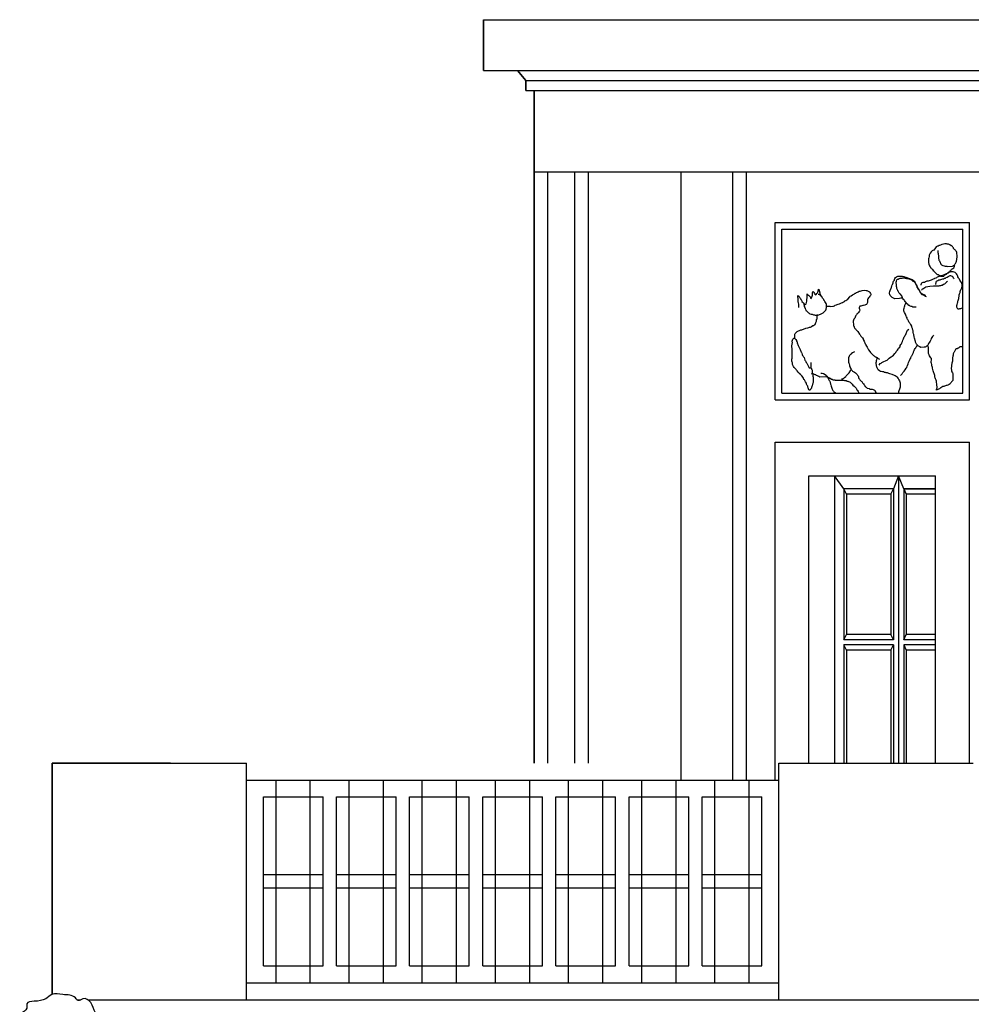
# Model space of a CAD drawing. Extents: x 492 to 738, y 26 to 101.
# Drawn here: x 519 to 522, y 61 to 65 of the extents above; entities that cross this region are included whole.
import ezdxf

# ---------------------------------------------------------------- set-up
doc = ezdxf.new("R2010")
doc.units = 0
doc.header["$MEASUREMENT"] = 0
doc.layers.add('ARCHITETTONICI_1', color=9, linetype='CONTINUOUS')
doc.layers.add('INFISSI', color=9, linetype='CONTINUOUS')

msp = doc.modelspace()

# ---------------------------------------------------------------- linework, layer by layer
at = {"layer": 'ARCHITETTONICI_1', "color": 0}
for p, q in [((520.5111, 64.601), (525.1991, 64.601)), ((520.5111, 64.601), (520.5111, 64.4056)), ((520.5111, 64.4056), (520.5111, 64.601)), ((520.5111, 64.4056), (525.1991, 64.4056)), ((520.5111, 64.4056), (520.6413, 64.4056)), ((520.6413, 64.4056), (520.6739, 64.3666)), ((520.6739, 64.3666), (520.6413, 64.4056)), ((520.6739, 64.3666), (525.1991, 64.3666)), ((520.6739, 64.3666), (520.6739, 64.3275)), ((520.6739, 64.3275), (520.6739, 64.3666)), ((520.6739, 64.3275), (525.1991, 64.3275)), ((520.6739, 64.3275), (520.7064, 64.3275)), ((520.7064, 64.3275), (520.7064, 61.736)), ((520.7064, 61.736), (520.7064, 64.3275)), ((520.7064, 64.015), (525.1991, 64.015)), ((520.7585, 61.736), (520.7585, 64.015)), ((520.8627, 61.736), (520.8627, 64.015)), ((520.9148, 61.736), (520.9148, 64.015)), ((521.2729, 61.6709), (521.2729, 64.015)), ((521.4715, 61.6709), (521.4715, 64.015)), ((521.5236, 61.6709), (521.5236, 64.015)), ((521.6343, 63.1359), (521.6343, 63.8196)), ((521.6343, 63.8196), (522.3831, 63.8196)), ((522.3831, 63.1359), (522.3831, 63.8196)), ((521.6603, 63.162), (521.6603, 63.7936)), ((521.6603, 63.7936), (522.357, 63.7936)), ((522.357, 63.162), (522.357, 63.7936)), ((521.6343, 63.1359), (522.3831, 63.1359)), ((521.6603, 63.162), (522.357, 63.162)), ((521.6343, 62.9732), (522.3831, 62.9732)), ((521.6343, 61.6709), (521.6343, 62.9732)), ((522.3831, 61.736), (522.3831, 62.9732)), ((521.7645, 61.736), (521.7645, 62.8429)), ((521.7645, 62.8429), (522.2528, 62.8429)), ((522.2528, 61.736), (522.2528, 62.8429)), ((522.2528, 61.736), (522.2528, 62.8429)), ((518.8487, 61.736), (518.8487, 60.8448)), ((519.3045, 61.736), (518.8487, 61.736)), ((518.8487, 61.736), (519.5975, 61.736)), ((518.8487, 60.8448), (518.8487, 61.736)), ((519.5975, 60.8245), (519.5975, 61.736)), ((521.6485, 61.736), (522.3973, 61.736)), ((521.6485, 60.8245), (521.6485, 61.736)), ((519.5975, 61.6709), (521.6485, 61.6709)), ((519.7115, 60.8896), (519.7115, 61.6709)), ((519.8435, 60.8896), (519.8435, 61.6709)), ((519.9933, 60.8896), (519.9933, 61.6709)), ((520.1254, 60.8896), (520.1254, 61.6709)), ((520.2751, 60.8896), (520.2751, 61.6709)), ((520.4072, 60.8896), (520.4072, 61.6709)), ((520.557, 60.8896), (520.557, 61.6709)), ((520.6891, 60.8896), (520.6891, 61.6709)), ((520.8388, 60.8896), (520.8388, 61.6709)), ((520.9709, 60.8896), (520.9709, 61.6709)), ((521.1207, 60.8896), (521.1207, 61.6709)), ((521.2527, 60.8896), (521.2527, 61.6709)), ((521.4025, 60.8896), (521.4025, 61.6709)), ((521.5346, 60.8896), (521.5346, 61.6709)), ((519.6626, 60.9547), (519.6626, 61.6058)), ((519.6626, 61.6058), (519.8924, 61.6058)), ((519.8924, 60.9547), (519.8924, 61.6058)), ((519.9445, 61.6058), (520.1742, 61.6058)), ((519.9445, 60.9547), (519.9445, 61.6058)), ((520.1742, 60.9547), (520.1742, 61.6058)), ((520.2263, 61.6058), (520.4561, 61.6058)), ((520.2263, 60.9547), (520.2263, 61.6058)), ((520.4561, 60.9547), (520.4561, 61.6058)), ((520.5081, 61.6058), (520.7379, 61.6058)), ((520.5081, 60.9547), (520.5081, 61.6058)), ((520.7379, 60.9547), (520.7379, 61.6058)), ((520.79, 61.6058), (521.0197, 61.6058)), ((520.79, 60.9547), (520.79, 61.6058)), ((521.0197, 60.9547), (521.0197, 61.6058)), ((521.0718, 61.6058), (521.3016, 61.6058)), ((521.0718, 60.9547), (521.0718, 61.6058)), ((521.3016, 60.9547), (521.3016, 61.6058)), ((521.3537, 61.6058), (521.5834, 61.6058)), ((521.3537, 60.9547), (521.3537, 61.6058)), ((521.5834, 60.9547), (521.5834, 61.6058)), ((519.8924, 61.3063), (519.6626, 61.3063)), ((520.1742, 61.3063), (519.9445, 61.3063)), ((520.4561, 61.3063), (520.2263, 61.3063)), ((520.7379, 61.3063), (520.5081, 61.3063)), ((521.0197, 61.3063), (520.79, 61.3063)), ((521.3016, 61.3063), (521.0718, 61.3063)), ((521.5834, 61.3063), (521.3537, 61.3063)), ((519.8924, 61.2542), (519.6626, 61.2542)), ((520.1742, 61.2542), (519.9445, 61.2542)), ((520.4561, 61.2542), (520.2263, 61.2542)), ((520.7379, 61.2542), (520.5081, 61.2542)), ((521.0197, 61.2542), (520.79, 61.2542)), ((521.3016, 61.2542), (521.0718, 61.2542)), ((521.5834, 61.2542), (521.3537, 61.2542)), ((519.6626, 60.9547), (519.8924, 60.9547)), ((519.9445, 60.9547), (520.1742, 60.9547)), ((520.2263, 60.9547), (520.4561, 60.9547)), ((520.5081, 60.9547), (520.7379, 60.9547)), ((520.79, 60.9547), (521.0197, 60.9547)), ((521.0718, 60.9547), (521.3016, 60.9547)), ((521.3537, 60.9547), (521.5834, 60.9547)), ((519.5975, 60.8896), (521.6485, 60.8896)), ((518.9439, 60.8245), (518.9595, 60.8245)), ((518.987, 60.8245), (519.5975, 60.8245)), ((519.5975, 60.8245), (523.7972, 60.8245))]:
    msp.add_line(p, q, dxfattribs=at)
at = {"layer": 'ARCHITETTONICI_1', "color": 0, "lineweight": -3}
for points in [[(522.2606, 63.7119), (522.2615, 63.7095), (522.2616, 63.7045), (522.2625, 63.7004), (522.2625, 63.6963), (522.2634, 63.693), (522.2635, 63.6863), (522.2644, 63.6839), (522.2644, 63.6806), (522.2653, 63.6781), (522.2653, 63.6748), (522.2671, 63.6723), (522.2697, 63.6649), (522.2714, 63.6625), (522.2722, 63.6592), (522.2748, 63.6559), (522.2773, 63.6551), (522.2806, 63.6535), (522.2856, 63.6519), (522.289, 63.6511), (522.2956, 63.6512), (522.2989, 63.6504), (522.3172, 63.6507), (522.3197, 63.6524), (522.3221, 63.6533), (522.3254, 63.6558), (522.327, 63.6583), (522.3295, 63.6616), (522.3303, 63.6641), (522.3319, 63.6666), (522.3327, 63.6699), (522.3335, 63.6724), (522.3342, 63.6758), (522.335, 63.6782), (522.335, 63.6824), (522.3357, 63.6849), (522.3356, 63.6931), (522.3347, 63.6981), (522.3338, 63.7039), (522.3329, 63.7072), (522.3304, 63.7104), (522.3287, 63.7129), (522.3261, 63.7145), (522.3236, 63.717), (522.3219, 63.7194), (522.3211, 63.7219), (522.3185, 63.7243), (522.3177, 63.7268), (522.3151, 63.7293), (522.3126, 63.73), (522.3076, 63.7333), (522.3051, 63.7341), (522.3017, 63.7357), (522.2976, 63.7365), (522.2951, 63.7372), (522.2876, 63.7371), (522.2835, 63.7363), (522.2769, 63.7345), (522.2736, 63.7328), (522.2711, 63.7319), (522.2678, 63.7311), (522.2653, 63.7302), (522.262, 63.7285), (522.2595, 63.7277), (522.2554, 63.7251), (522.2522, 63.7218), (522.2456, 63.7134), (522.2423, 63.7117), (522.2399, 63.71), (522.2374, 63.7075), (522.235, 63.7066), (522.2317, 63.7016), (522.2309, 63.6991), (522.2293, 63.6966), (522.2277, 63.6933), (522.2278, 63.6883), (522.2262, 63.6833), (522.2254, 63.68), (522.2255, 63.6726), (522.2247, 63.6692), (522.2248, 63.6659), (522.2266, 63.6593), (522.2292, 63.6519), (522.2317, 63.6487), (522.2334, 63.6462), (522.2368, 63.6438), (522.2385, 63.6405), (522.241, 63.638), (522.2436, 63.6339), (522.2469, 63.6315), (522.2486, 63.629), (522.252, 63.6258), (522.2554, 63.6233), (522.2571, 63.6209), (522.2596, 63.6193), (522.2621, 63.6185), (522.2663, 63.6161), (522.2688, 63.6144), (522.2721, 63.6128), (522.2763, 63.6121), (522.2796, 63.6121), (522.2838, 63.613), (522.2862, 63.6155), (522.2887, 63.6172), (522.292, 63.6189), (522.2944, 63.6206), (522.2977, 63.6231), (522.301, 63.6265), (522.3043, 63.629), (522.3059, 63.6315), (522.3084, 63.6324), (522.31, 63.6349), (522.3124, 63.6374), (522.3149, 63.6383), (522.3165, 63.6408), (522.319, 63.6424), (522.3223, 63.645), (522.3239, 63.6475), (522.3255, 63.6508), (522.3271, 63.6533)], [(522.357, 63.491), (522.3505, 63.4881), (522.348, 63.4873), (522.3447, 63.4864), (522.3422, 63.4855), (522.3389, 63.4855), (522.3364, 63.4879), (522.3346, 63.4929), (522.3345, 63.5003), (522.3353, 63.5028), (522.3369, 63.5095), (522.3377, 63.512), (522.3384, 63.5161), (522.34, 63.5195), (522.3408, 63.5228), (522.3416, 63.5269), (522.3423, 63.5319), (522.3431, 63.5344), (522.3431, 63.5377), (522.3439, 63.5402), (522.3446, 63.5443), (522.3454, 63.5477), (522.347, 63.5502), (522.347, 63.5535), (522.3502, 63.5618), (522.3518, 63.5643), (522.3549, 63.5743), (522.3549, 63.5784), (522.3531, 63.5867), (522.3514, 63.59), (522.3488, 63.5932), (522.3463, 63.5973), (522.3446, 63.6006), (522.342, 63.6039), (522.3403, 63.6063), (522.3386, 63.6096), (522.3377, 63.6121), (522.3369, 63.6154), (522.3352, 63.6179), (522.3326, 63.622), (522.3309, 63.6244), (522.3275, 63.6269), (522.3242, 63.6285), (522.3209, 63.6292), (522.3109, 63.6291), (522.3035, 63.6265), (522.301, 63.6248), (522.2936, 63.6222), (522.2887, 63.6189), (522.2787, 63.6154), (522.2746, 63.6145), (522.2721, 63.6137), (522.2688, 63.6128), (522.2663, 63.6119), (522.263, 63.6102), (522.2589, 63.6085), (522.2565, 63.6068), (522.2532, 63.6051), (522.249, 63.6042), (522.2466, 63.6025), (522.2433, 63.6008), (522.2408, 63.6), (522.2375, 63.5991), (522.235, 63.5974), (522.2317, 63.5965), (522.2234, 63.5931), (522.2193, 63.593), (522.216, 63.5921), (522.2135, 63.5905), (522.2094, 63.5887), (522.2036, 63.5878), (522.2003, 63.587), (522.1978, 63.5853), (522.197, 63.5828), (522.1962, 63.5794), (522.1962, 63.5786)], [(522.1222, 63.5278), (522.1189, 63.5278), (522.1139, 63.5261), (522.0956, 63.5258), (522.0931, 63.5266), (522.0881, 63.5298), (522.0847, 63.5306), (522.083, 63.5331), (522.0805, 63.5355), (522.078, 63.5388), (522.0762, 63.5421), (522.0754, 63.5446), (522.0753, 63.5487), (522.0769, 63.5537), (522.0777, 63.5579), (522.0809, 63.5662), (522.0825, 63.5687), (522.0833, 63.5712), (522.0841, 63.5745), (522.0848, 63.5787), (522.0865, 63.5812), (522.0873, 63.5837), (522.0889, 63.587), (522.0897, 63.5895), (522.0904, 63.5928), (522.0937, 63.5978), (522.0945, 63.6003), (522.0961, 63.6037), (522.0985, 63.607), (522.1018, 63.6096), (522.1043, 63.6112), (522.1068, 63.6121), (522.1251, 63.6124), (522.1301, 63.6108), (522.1334, 63.61), (522.1376, 63.6084), (522.1451, 63.606), (522.1502, 63.6028), (522.1602, 63.598), (522.1627, 63.5963), (522.1653, 63.5939), (522.1686, 63.5915), (522.1711, 63.5898), (522.1737, 63.5874), (522.1745, 63.5849), (522.1771, 63.5825), (522.178, 63.5792), (522.1805, 63.5759), (522.1814, 63.5726), (522.1831, 63.5677), (522.184, 63.5644), (522.1865, 63.5627), (522.1882, 63.5603), (522.1917, 63.5537), (522.1933, 63.5513), (522.1959, 63.5488), (522.1976, 63.5463), (522.2001, 63.5455), (522.2034, 63.5439), (522.2076, 63.5423), (522.2118, 63.5391), (522.2143, 63.5383)], [(522.1776, 63.493), (522.1677, 63.4929), (522.1643, 63.4937), (522.161, 63.4953), (522.1585, 63.4961), (522.1551, 63.4977), (522.1526, 63.4993), (522.1501, 63.5001), (522.145, 63.505), (522.1425, 63.5058), (522.1357, 63.5156), (522.1332, 63.5189), (522.1315, 63.5214), (522.1289, 63.523), (522.1264, 63.5271), (522.1247, 63.5295), (522.1221, 63.537), (522.1204, 63.5394), (522.1178, 63.5427), (522.1153, 63.5443), (522.1128, 63.5468), (522.1102, 63.5517), (522.1085, 63.5542), (522.1068, 63.5574), (522.1059, 63.5599), (522.1042, 63.5632), (522.1033, 63.5657), (522.1033, 63.569), (522.1024, 63.5723), (522.1023, 63.5756), (522.1015, 63.5781), (522.1013, 63.5897), (522.1021, 63.593), (522.1037, 63.598), (522.1061, 63.6005), (522.1086, 63.6014), (522.1127, 63.6031), (522.116, 63.6048), (522.1235, 63.6049), (522.126, 63.6058), (522.1326, 63.6059), (522.136, 63.6051), (522.141, 63.6035), (522.1518, 63.6036), (522.1551, 63.602), (522.1627, 63.5997), (522.166, 63.5972), (522.1686, 63.5948), (522.1711, 63.5932), (522.1728, 63.5907), (522.1745, 63.5874), (522.1763, 63.5808), (522.178, 63.5775), (522.1797, 63.5734), (522.1806, 63.5709), (522.1823, 63.5676), (522.1874, 63.5603), (522.1917, 63.552), (522.1934, 63.5496), (522.1959, 63.5471), (522.1976, 63.5447), (522.2001, 63.5422), (522.2035, 63.5415), (522.206, 63.5407), (522.2093, 63.5382), (522.2135, 63.5358), (522.2161, 63.5342), (522.2169, 63.5342)], [(522.2982, 63.5925), (522.2949, 63.59), (522.2925, 63.5875), (522.2892, 63.5849), (522.2867, 63.5824), (522.2834, 63.5807), (522.2785, 63.5773), (522.2744, 63.5764), (522.2711, 63.5756), (522.2677, 63.5755), (522.2653, 63.5747), (522.2487, 63.5744), (522.2445, 63.5735), (522.2304, 63.5733), (522.2221, 63.5715), (522.2155, 63.5698), (522.2114, 63.5681), (522.204, 63.563), (522.2015, 63.5621), (522.199, 63.5604), (522.1982, 63.5588)], [(522.3238, 63.6028), (522.3221, 63.6053), (522.3204, 63.6094), (522.3178, 63.6118), (522.3145, 63.6126), (522.3111, 63.6142), (522.3078, 63.6142), (522.3053, 63.6133), (522.3029, 63.6116), (522.3004, 63.6107), (522.2971, 63.6074), (522.2922, 63.6057), (522.2897, 63.604), (522.2872, 63.6031), (522.2831, 63.6014), (522.2798, 63.6005), (522.2748, 63.5996), (522.2715, 63.5987), (522.2691, 63.5979), (522.2657, 63.597), (522.2608, 63.5953), (522.2575, 63.5936), (522.255, 63.5919), (522.2534, 63.5894), (522.2535, 63.5861), (522.2518, 63.5836), (522.2519, 63.5811)], [(521.7254, 63.4922), (521.7252, 63.5054), (521.7243, 63.5096), (521.7235, 63.512), (521.7232, 63.527), (521.7223, 63.5336), (521.7214, 63.5386), (521.7265, 63.5337), (521.729, 63.5295), (521.7316, 63.5263), (521.7333, 63.523), (521.7359, 63.5197), (521.7376, 63.5156), (521.7435, 63.5099), (521.7452, 63.5074), (521.7478, 63.5049), (521.7495, 63.5025), (521.752, 63.5033), (521.7536, 63.5058), (521.7568, 63.5159), (521.7566, 63.525), (521.7574, 63.5275), (521.7574, 63.5316), (521.7582, 63.5341), (521.7581, 63.5416), (521.7572, 63.5441), (521.7597, 63.5416), (521.7631, 63.54), (521.7665, 63.5351), (521.769, 63.5326), (521.7708, 63.5285), (521.7733, 63.5261), (521.7749, 63.5286), (521.7757, 63.5319), (521.7773, 63.5352), (521.7781, 63.5394), (521.778, 63.546), (521.7788, 63.5485), (521.7796, 63.5535), (521.7821, 63.5527), (521.7838, 63.5503), (521.7855, 63.5461), (521.7872, 63.5437), (521.7906, 63.5412), (521.7931, 63.5421), (521.7947, 63.5454), (521.7972, 63.548), (521.7988, 63.5513), (521.802, 63.5597), (521.8019, 63.563), (521.8037, 63.5597), (521.8045, 63.5572), (521.8063, 63.5489), (521.8072, 63.5456), (521.8081, 63.5432), (521.8098, 63.5407), (521.8115, 63.5357), (521.8124, 63.5349)], [(521.8312, 63.4979), (521.8338, 63.4971), (521.8446, 63.4972), (521.8471, 63.4964), (521.8571, 63.4966), (521.8596, 63.4975), (521.8629, 63.4983), (521.8662, 63.5009), (521.8712, 63.5018), (521.8737, 63.5035), (521.8778, 63.5044), (521.882, 63.5061), (521.8845, 63.5069), (521.8878, 63.5087), (521.8902, 63.5095), (521.8936, 63.5112), (521.8977, 63.5138), (521.901, 63.5155), (521.9035, 63.5172), (521.9068, 63.5189), (521.9142, 63.524), (521.9224, 63.5324), (521.924, 63.5357), (521.9273, 63.5374), (521.9323, 63.5408), (521.9347, 63.5417), (521.9372, 63.5434), (521.9405, 63.5451), (521.943, 63.5468), (521.9455, 63.5476), (521.948, 63.5493), (521.9513, 63.551), (521.9537, 63.5527), (521.9587, 63.5545), (521.962, 63.5553), (521.9695, 63.5579), (521.9795, 63.5581), (521.9845, 63.5573), (521.9878, 63.5574), (521.9903, 63.5566), (521.9928, 63.555), (521.9953, 63.5542), (521.9979, 63.5517), (521.9996, 63.5493), (522.0013, 63.546), (522.003, 63.5435), (522.003, 63.5402), (522.0014, 63.5377), (521.999, 63.5352), (521.9973, 63.5318), (521.9941, 63.5293), (521.9916, 63.5259), (521.99, 63.5209), (521.9902, 63.511), (521.9894, 63.5085), (521.9861, 63.5035), (521.9828, 63.5026), (521.9803, 63.5009), (521.9754, 63.4992), (521.972, 63.4991), (521.9687, 63.4982), (521.9646, 63.4974), (521.9612, 63.4973), (521.958, 63.4923), (521.958, 63.489), (521.9597, 63.4857), (521.9606, 63.4824), (521.959, 63.4774), (521.9574, 63.4748), (521.9566, 63.4723), (521.9541, 63.4715), (521.9525, 63.469), (521.9492, 63.4664), (521.9476, 63.4639), (521.9451, 63.4606), (521.9443, 63.4581), (521.9411, 63.4514), (521.9378, 63.4464), (521.9355, 63.4389), (521.9357, 63.4239), (521.9365, 63.4215), (521.9383, 63.4182), (521.9391, 63.4157), (521.9408, 63.4132), (521.9417, 63.4108), (521.9442, 63.4091), (521.9459, 63.4067), (521.9485, 63.4042), (521.9502, 63.4018), (521.9527, 63.3993), (521.9595, 63.3895), (521.9621, 63.387), (521.9629, 63.3845), (521.9646, 63.3821), (521.9672, 63.3788), (521.9706, 63.3747), (521.9731, 63.3714), (521.974, 63.3689), (521.9774, 63.3623), (521.9809, 63.3525), (521.9834, 63.3492), (521.9843, 63.3467), (521.9886, 63.3385), (521.992, 63.3335), (521.9937, 63.3294), (521.9988, 63.322), (522.0022, 63.3179), (522.0132, 63.3073), (522.0157, 63.3057), (522.02, 63.3024), (522.0225, 63.3017), (522.0258, 63.2992), (522.0292, 63.2976), (522.0309, 63.2951), (522.0334, 63.2944), (522.0359, 63.2927), (522.0368, 63.2927)], [(521.7444, 63.5082), (521.7444, 63.5049), (521.7453, 63.5016), (521.7462, 63.4991), (521.7462, 63.4958), (521.7488, 63.4917), (521.7505, 63.4884), (521.7514, 63.4851), (521.7531, 63.4809), (521.7548, 63.4785), (521.7624, 63.4711), (521.7649, 63.4695), (521.7683, 63.4679), (521.7733, 63.4663), (521.7767, 63.4664), (521.7792, 63.4656), (521.7825, 63.464), (521.7859, 63.4632), (521.7884, 63.4624), (521.7992, 63.4625), (521.8092, 63.466), (521.8117, 63.4677), (521.8142, 63.4686), (521.8191, 63.472), (521.8224, 63.4745), (521.8298, 63.4821), (521.8306, 63.4854), (521.8314, 63.4879), (521.8322, 63.4912), (521.832, 63.5037), (521.8311, 63.5078), (521.826, 63.5152), (521.8251, 63.5177), (521.8226, 63.5201), (521.8217, 63.5226), (521.82, 63.5251), (521.8175, 63.5284), (521.8157, 63.5317), (521.8149, 63.5341), (521.8098, 63.5374), (521.8073, 63.5398), (521.8039, 63.5414), (521.7998, 63.5414)], [(522.2442, 63.3847), (522.2434, 63.3822), (522.2409, 63.3796), (522.236, 63.3721), (522.2344, 63.3679), (522.2328, 63.3646), (522.2312, 63.3621), (522.2288, 63.3579), (522.2255, 63.3529), (522.2239, 63.3495), (522.2223, 63.347), (522.2198, 63.3445), (522.2174, 63.3428), (522.2149, 63.3403), (522.2124, 63.3394), (522.2091, 63.3385), (522.1958, 63.3383), (522.1925, 63.34), (522.19, 63.3407), (522.1875, 63.3424), (522.1841, 63.3448), (522.1815, 63.3481), (522.179, 63.3505), (522.1781, 63.353), (522.1756, 63.3588), (522.1747, 63.3612), (522.1712, 63.3744), (522.1703, 63.3786), (522.1702, 63.3819), (522.1685, 63.3843), (522.1685, 63.3877), (522.1676, 63.391), (522.1667, 63.3951), (522.1658, 63.3976), (522.1657, 63.4017), (522.1649, 63.4042), (522.1631, 63.4108), (522.1614, 63.4157), (522.1605, 63.4199), (522.157, 63.4264), (522.1545, 63.4289), (522.1528, 63.4322), (522.1503, 63.4338), (522.1494, 63.4363), (522.1485, 63.4404), (522.1468, 63.4429), (522.1443, 63.4453), (522.1434, 63.4486), (522.1425, 63.4527), (522.1408, 63.456), (522.1391, 63.4585), (522.1373, 63.4626), (522.1365, 63.4659), (522.133, 63.4725), (522.1313, 63.475), (522.1304, 63.4791), (522.1303, 63.4857), (522.1311, 63.489), (522.1327, 63.494), (522.1343, 63.4982), (522.1343, 63.5015), (522.1359, 63.504), (522.1367, 63.5065), (522.1383, 63.509), (522.14, 63.5099)], [(521.7959, 63.465), (521.7959, 63.4617), (521.7951, 63.4592), (521.7952, 63.4558), (521.7944, 63.4533), (521.7945, 63.4467), (521.7928, 63.4442), (521.7929, 63.4409), (521.7921, 63.4384), (521.7913, 63.435), (521.7897, 63.4325), (521.7873, 63.425), (521.7848, 63.4242), (521.7823, 63.4216), (521.7798, 63.4208), (521.7749, 63.4174), (521.7724, 63.4165), (521.7691, 63.4148), (521.7657, 63.4147), (521.7624, 63.4139), (521.7591, 63.4121), (521.7508, 63.4104), (521.7358, 63.4052), (521.7325, 63.4043), (521.73, 63.4034), (521.7267, 63.4025), (521.7234, 63.4008), (521.7209, 63.3991), (521.7184, 63.3983), (521.7135, 63.3949), (521.711, 63.3923), (521.7102, 63.3898), (521.7086, 63.3873), (521.7087, 63.3765), (521.7096, 63.3732), (521.7121, 63.3707), (521.7138, 63.3683), (521.7164, 63.365), (521.7173, 63.3625), (521.719, 63.3592), (521.7199, 63.3559), (521.7233, 63.346), (521.7276, 63.3378), (521.7294, 63.3328), (521.7311, 63.3303), (521.732, 63.3262), (521.7337, 63.3237), (521.7346, 63.3204), (521.7354, 63.318), (521.7371, 63.3155), (521.7389, 63.3114), (521.7398, 63.3072), (521.7423, 63.3048), (521.744, 63.3015), (521.7457, 63.299), (521.7492, 63.2891), (521.7509, 63.2858), (521.7526, 63.2833), (521.7535, 63.28), (521.7561, 63.2776), (521.7578, 63.2751), (521.7586, 63.2726), (521.7604, 63.2693), (521.7612, 63.2669), (521.7646, 63.2619), (521.7697, 63.2587)], [(522.0346, 63.2703), (522.0387, 63.2762), (522.0428, 63.2779), (522.0461, 63.2796), (522.0502, 63.2822), (522.0618, 63.2873), (522.066, 63.2891), (522.0684, 63.2916), (522.0717, 63.2941), (522.0742, 63.2967), (522.0783, 63.3), (522.0808, 63.3017), (522.0849, 63.3043), (522.0898, 63.3085), (522.0955, 63.3144), (522.0988, 63.3186), (522.1013, 63.322), (522.1029, 63.3245), (522.1061, 63.3278), (522.1078, 63.3312), (522.1102, 63.3354), (522.1143, 63.3396), (522.1159, 63.3429), (522.1167, 63.3454), (522.1191, 63.3496), (522.1208, 63.3521), (522.1224, 63.3554), (522.1248, 63.3613), (522.1264, 63.3655), (522.1272, 63.368), (522.1288, 63.3713), (522.1304, 63.3755), (522.132, 63.3788), (522.1336, 63.3813), (522.136, 63.3855), (522.1377, 63.388), (522.1401, 63.3955), (522.1417, 63.398), (522.1433, 63.4014), (522.1441, 63.4047), (522.149, 63.4081)], [(521.7719, 63.2795), (521.7722, 63.2604), (521.773, 63.2571), (521.7756, 63.253), (521.7765, 63.2505), (521.7765, 63.2472), (521.7774, 63.2438), (521.7775, 63.2405), (521.7792, 63.2372), (521.7792, 63.2339), (521.7801, 63.2306), (521.7801, 63.2273), (521.781, 63.224), (521.7813, 63.2057), (521.7797, 63.199), (521.7789, 63.1965), (521.7774, 63.1898), (521.7757, 63.1873), (521.7749, 63.184), (521.7741, 63.1815), (521.7725, 63.179), (521.77, 63.1764), (521.7692, 63.1739), (521.7667, 63.1731), (521.7642, 63.1747), (521.7625, 63.1788), (521.7616, 63.1821), (521.7607, 63.1846), (521.7598, 63.1887), (521.7581, 63.192), (521.7556, 63.1961), (521.7547, 63.2003), (521.7513, 63.2052), (521.7495, 63.2085), (521.747, 63.2126), (521.7453, 63.2151), (521.7418, 63.2217), (521.7367, 63.2291), (521.7342, 63.2307), (521.7325, 63.2332), (521.7274, 63.2381), (521.7257, 63.2405), (521.7232, 63.243), (521.7197, 63.2479), (521.7172, 63.2504), (521.7155, 63.2528), (521.7104, 63.2578), (521.7079, 63.261), (521.7045, 63.2651), (521.7019, 63.2726), (521.701, 63.2759), (521.7009, 63.2792), (521.7001, 63.2817), (521.6992, 63.285), (521.6991, 63.2933), (521.6999, 63.2966), (521.6998, 63.3033), (521.7005, 63.3066), (521.7003, 63.3249), (521.6994, 63.3274), (521.6991, 63.3473), (521.6999, 63.3498), (521.6999, 63.3531), (521.7007, 63.3556), (521.7006, 63.3623), (521.703, 63.3698), (521.7046, 63.3723), (521.7071, 63.374), (521.7096, 63.3765)], [(522.1176, 63.2301), (522.1217, 63.2343), (522.1234, 63.2369), (522.1266, 63.2411), (522.1291, 63.2436), (522.1315, 63.2469), (522.1356, 63.252), (522.1397, 63.2587), (522.1413, 63.2612), (522.1437, 63.2662), (522.1445, 63.2687), (522.1469, 63.2746), (522.1485, 63.2796), (522.1509, 63.2846), (522.1525, 63.2871), (522.1533, 63.2912), (522.1566, 63.2963), (522.1574, 63.2988), (522.1598, 63.3038), (522.1614, 63.3063), (522.1638, 63.3113), (522.167, 63.3188), (522.1678, 63.3213), (522.1702, 63.3263), (522.1718, 63.3305), (522.1734, 63.3339), (522.1759, 63.3364), (522.1783, 63.3406), (522.18, 63.3431), (522.1808, 63.3447)], [(522.357, 63.3408), (522.3495, 63.3407), (522.3462, 63.3398), (522.3438, 63.3381), (522.3413, 63.3356), (522.3388, 63.3347), (522.3355, 63.333), (522.3331, 63.3322), (522.3298, 63.3296), (522.3265, 63.3246), (522.3241, 63.3204), (522.3233, 63.3179), (522.3209, 63.3137), (522.3201, 63.3088), (522.3194, 63.3046), (522.3186, 63.3013), (522.3178, 63.2988), (522.3179, 63.2913), (522.3171, 63.2888), (522.3172, 63.2855), (522.3148, 63.278), (522.3149, 63.273), (522.3141, 63.2706), (522.3133, 63.2664), (522.3134, 63.2622), (522.3126, 63.2597), (522.3127, 63.2564), (522.3136, 63.2506), (522.3145, 63.2465), (522.3154, 63.244), (522.3171, 63.2399), (522.3188, 63.2375), (522.3192, 63.2134), (522.3184, 63.2109), (522.3168, 63.2076), (522.3143, 63.2051), (522.3127, 63.2025), (522.3102, 63.2008), (522.3086, 63.1983), (522.3053, 63.195), (522.3028, 63.1941), (522.2995, 63.1932), (522.2962, 63.1915), (522.2929, 63.1914), (522.2904, 63.1898), (522.2863, 63.1889), (522.2838, 63.188), (522.2797, 63.1871), (522.2772, 63.1846), (522.2731, 63.1828), (522.2706, 63.1811), (522.2673, 63.1786), (522.264, 63.1769), (522.2616, 63.176), (522.2591, 63.1743), (522.2566, 63.1734), (522.2566, 63.1768), (522.2573, 63.1793), (522.2581, 63.1826), (522.2579, 63.1959), (522.2561, 63.2041), (522.2561, 63.2083), (522.2544, 63.2116), (522.2535, 63.2149), (522.2526, 63.2173), (522.2509, 63.2206), (522.25, 63.2239), (522.25, 63.2273), (522.2491, 63.2297), (522.2482, 63.2339), (522.2473, 63.2372), (522.2456, 63.2396), (522.2438, 63.2479), (522.2421, 63.2528), (522.2412, 63.2578), (522.2403, 63.2603), (522.2394, 63.2644), (522.2385, 63.2677), (522.2376, 63.2718), (522.2367, 63.2768), (522.2358, 63.2793), (522.2358, 63.2834), (522.2373, 63.2884), (522.2373, 63.2917), (522.2364, 63.2959), (522.2347, 63.2983), (522.2322, 63.3016), (522.2296, 63.3057), (522.2279, 63.3098), (522.2262, 63.3123), (522.2253, 63.3148), (522.2249, 63.338), (522.2241, 63.3404), (522.2232, 63.3437), (522.2231, 63.347), (522.2214, 63.3487)], [(521.9405, 63.3211), (521.9381, 63.3203), (521.9356, 63.3186), (521.9323, 63.3168), (521.9273, 63.3135), (521.9257, 63.3109), (521.9232, 63.3092), (521.9208, 63.3067), (521.9191, 63.3042), (521.9176, 63.2975), (521.9176, 63.2942), (521.9168, 63.2917), (521.917, 63.2818), (521.9179, 63.2776), (521.9196, 63.2743), (521.9205, 63.2694), (521.9214, 63.2652), (521.9231, 63.2628), (521.924, 63.2594), (521.9274, 63.2545), (521.9282, 63.252), (521.9316, 63.2488), (521.9325, 63.2463), (521.935, 63.2455), (521.9401, 63.2423), (521.9434, 63.2407), (521.9485, 63.2358), (521.9502, 63.2333), (521.9511, 63.2308), (521.9544, 63.2284), (521.9561, 63.2251), (521.9562, 63.2218), (521.9571, 63.2185), (521.9588, 63.216), (521.9605, 63.2127), (521.9656, 63.2078), (521.9689, 63.2062), (521.9707, 63.2012), (521.974, 63.1996), (521.9757, 63.1972), (521.9766, 63.1947), (521.9783, 63.1922), (521.98, 63.1889), (521.9826, 63.1873), (521.9842, 63.1848), (521.9868, 63.1841), (521.9893, 63.1816), (521.9968, 63.1792), (521.9994, 63.1776), (522.0027, 63.1777), (522.0052, 63.1769), (522.0085, 63.1769), (522.0119, 63.1762), (522.0169, 63.1729), (522.0195, 63.1705), (522.0203, 63.168), (522.022, 63.1647), (522.0221, 63.162)], [(522.0258, 63.3001), (522.0259, 63.2951), (522.0243, 63.2901), (522.0235, 63.2859), (522.0236, 63.2826), (522.0228, 63.2793), (522.0229, 63.2751), (522.0238, 63.2718), (522.0238, 63.2677), (522.0247, 63.2652), (522.0256, 63.261), (522.029, 63.2561), (522.0315, 63.2528), (522.0366, 63.2496), (522.0391, 63.2471), (522.0433, 63.2472), (522.0475, 63.2456), (522.0516, 63.2448), (522.055, 63.2424), (522.0583, 63.2425), (522.0609, 63.2417), (522.0659, 63.2409), (522.0692, 63.2401), (522.0717, 63.2394), (522.0751, 63.2378), (522.0834, 63.2346), (522.0868, 63.2338), (522.0901, 63.2322), (522.0935, 63.2314), (522.0968, 63.2298), (522.1002, 63.2274), (522.1027, 63.2249), (522.1078, 63.2184), (522.1112, 63.2134), (522.1138, 63.2093), (522.1147, 63.206), (522.1156, 63.2011), (522.1158, 63.1845), (522.1151, 63.1811), (522.1135, 63.1778), (522.1111, 63.1703), (522.1103, 63.1669), (522.1095, 63.1644), (522.1079, 63.162)], [(521.8896, 63.2166), (521.8946, 63.2175), (521.8971, 63.2183), (521.8995, 63.22), (521.902, 63.2226), (521.907, 63.226), (521.9078, 63.2285), (521.911, 63.231), (521.9127, 63.2335), (521.9193, 63.2403), (521.9258, 63.2503), (521.9274, 63.252)], [(521.775, 63.2363), (521.7775, 63.2372), (521.7817, 63.2364), (521.7842, 63.2356), (521.7876, 63.234), (521.7901, 63.2332), (521.7926, 63.2316), (521.796, 63.23), (521.7993, 63.2292), (521.8027, 63.2268), (521.806, 63.2252), (521.8302, 63.2256), (521.8336, 63.2248), (521.8361, 63.224), (521.8386, 63.2224), (521.8411, 63.2216), (521.8445, 63.22), (521.847, 63.2192), (521.8521, 63.216), (521.8546, 63.2152), (521.8579, 63.2136), (521.8605, 63.2128), (521.8638, 63.2128), (521.8663, 63.212), (521.8913, 63.2124), (521.8947, 63.2117), (521.8988, 63.2117), (521.9022, 63.2109), (521.9055, 63.211), (521.908, 63.2102), (521.9114, 63.2086), (521.9147, 63.2078), (521.9173, 63.2062), (521.9206, 63.2054), (521.9231, 63.2046), (521.9256, 63.2022), (521.9282, 63.1989), (521.9316, 63.1965), (521.9341, 63.1923), (521.9392, 63.1891), (521.9409, 63.1866), (521.9468, 63.1809), (521.9485, 63.1785), (521.9494, 63.1752), (521.9519, 63.1719), (521.9537, 63.1686), (521.9554, 63.1661), (521.9562, 63.1636), (521.9571, 63.162)], [(521.81, 63.2385), (521.8125, 63.2394), (521.8159, 63.2395), (521.8209, 63.2379), (521.831, 63.2314), (521.8319, 63.2289), (521.8344, 63.2273), (521.8353, 63.2248), (521.8387, 63.2199), (521.8396, 63.2158), (521.843, 63.21), (521.8447, 63.2075), (521.8464, 63.2026), (521.8482, 63.196), (521.8491, 63.1935), (521.85, 63.1893), (521.8517, 63.1844), (521.8526, 63.1811), (521.8535, 63.1769), (521.856, 63.1745), (521.8569, 63.172), (521.8594, 63.1696), (521.8611, 63.1671), (521.8637, 63.1655), (521.8662, 63.1647), (521.868, 63.162)]]:
    msp.add_lwpolyline(points, dxfattribs=at)
msp.add_spline([(518.974, 60.6453), (519.0004, 60.6453), (519.0004, 60.6627), (519.0188, 60.6812), (519.0188, 60.7095), (519.0318, 60.7488), (519.0153, 60.7742), (518.9984, 60.8135), (518.9665, 60.8279), (518.9486, 60.821), (518.9384, 60.8312), (518.8904, 60.8444), (518.8475, 60.8444), (518.8241, 60.8284), (518.7798, 60.8185), (518.7514, 60.8085), (518.7514, 60.7916), (518.7291, 60.7692), (518.7291, 60.7424), (518.7529, 60.7274), (518.7604, 60.7274)], degree=3, dxfattribs=at)
at = {"layer": 'INFISSI', "color": 0, "lineweight": -3}
for p, q in [((521.8634, 62.8429), (521.8634, 61.736)), ((521.8988, 62.7929), (521.8634, 62.8429)), ((522.1098, 62.8429), (522.0898, 62.7929)), ((522.1098, 62.8429), (522.1098, 61.736)), ((522.1298, 62.7929), (522.1098, 62.8429)), ((522.0898, 62.7929), (521.8988, 62.7929)), ((521.8988, 62.7929), (521.8988, 62.2118)), ((521.9088, 62.7729), (521.8988, 62.7929)), ((522.0798, 62.7729), (522.0898, 62.7929)), ((522.0898, 62.7929), (522.0898, 62.2118)), ((522.1298, 62.7929), (522.2528, 62.7929)), ((522.2528, 62.7929), (522.1298, 62.7929)), ((522.1298, 62.7929), (522.1298, 62.2118)), ((522.1298, 62.7929), (522.1398, 62.7729)), ((522.0798, 62.7729), (521.9088, 62.7729)), ((521.9088, 62.7729), (521.9088, 62.2318)), ((522.0798, 62.7729), (522.0798, 62.2318)), ((522.2528, 62.7729), (522.1398, 62.7729)), ((522.1398, 62.7729), (522.1398, 62.2318)), ((521.8988, 62.2118), (521.9088, 62.2318)), ((522.0798, 62.2318), (521.9088, 62.2318)), ((522.0898, 62.2118), (522.0798, 62.2318)), ((522.1298, 62.2118), (522.1398, 62.2318)), ((522.2528, 62.2318), (522.1398, 62.2318)), ((522.0898, 62.2118), (521.8988, 62.2118)), ((522.0898, 62.1918), (521.8988, 62.1918)), ((521.8988, 62.1918), (521.8988, 61.736)), ((521.9088, 62.1718), (521.8988, 62.1918)), ((522.0798, 62.1718), (522.0898, 62.1918)), ((522.0898, 62.1918), (522.0898, 61.736)), ((522.2528, 62.2118), (522.1298, 62.2118)), ((522.2528, 62.1918), (522.1298, 62.1918)), ((522.1298, 62.1918), (522.1298, 61.736)), ((522.1298, 62.1918), (522.1398, 62.1718)), ((521.9088, 62.1718), (521.9088, 61.736)), ((522.0798, 62.1718), (521.9088, 62.1718)), ((522.0798, 62.1718), (522.0798, 61.736)), ((522.2528, 62.1718), (522.1398, 62.1718)), ((522.1398, 62.1718), (522.1398, 61.736))]:
    msp.add_line(p, q, dxfattribs=at)

doc.saveas('drawing.dxf')
